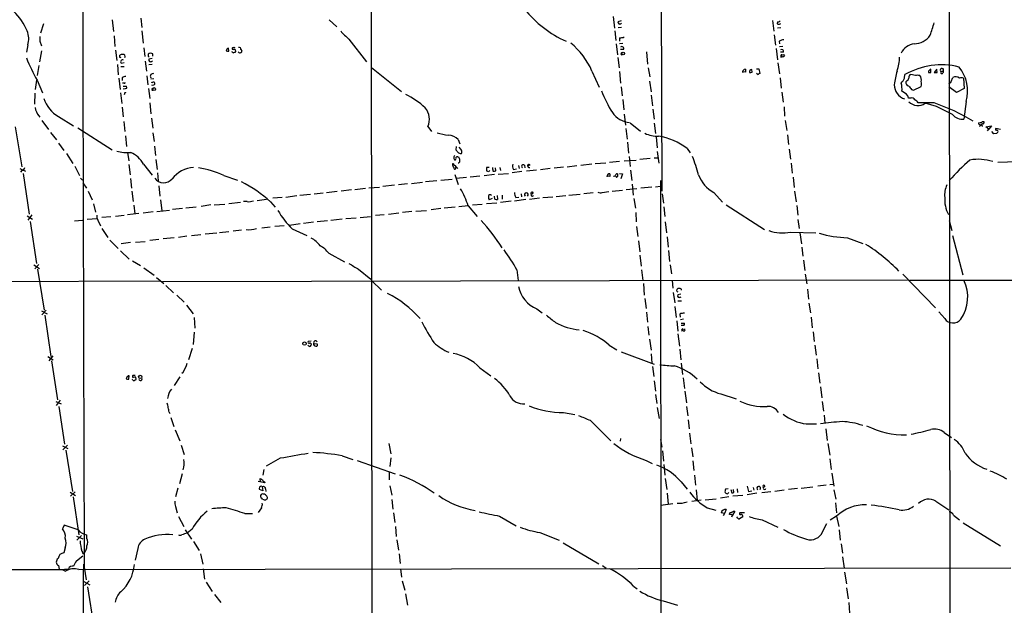
# Model space of a CAD drawing. Extents: x 10 to 1024, y 6 to 815.
# Drawn here: x 174 to 448, y 162 to 325 of the extents above; entities that cross this region are included whole.
import ezdxf

# ---------------------------------------------------------------- set-up
doc = ezdxf.new("R2010")
doc.units = 0
doc.header["$MEASUREMENT"] = 0
doc.layers.add('MAIN', color=5, linetype='CONTINUOUS')

msp = doc.modelspace()

# ---------------------------------------------------------------- linework, layer by layer
at = {"layer": 'MAIN'}
for p, q in [((351.79, 569.2986), (352.6367, 277.368)), ((271.6107, 400.6426), (271.9493, 11.0913)), ((432.6467, 367.9613), (432.9853, 11.2606)), ((180.34, 323.9346), (179.4933, 321.3946)), ((199.4747, 325.0353), (199.8133, 321.818)), ((207.4333, 325.5433), (207.6873, 322.9186)), ((259.9267, 325.12), (262.0433, 323.088)), ((339.09, 326.0513), (339.4287, 322.7493)), ((341.2913, 324.7813), (340.36, 324.5273)), ((383.4553, 324.866), (383.8787, 321.9026)), ((384.81, 324.5273), (384.7253, 324.1886)), ((207.772, 321.9873), (208.1107, 318.6006)), ((339.5133, 321.9873), (339.852, 319.278)), ((340.4447, 322.9186), (341.376, 323.0033)), ((384.81, 322.834), (385.7413, 322.9186)), ((179.324, 319.1086), (179.7473, 317.8386)), ((199.9827, 320.6326), (200.2367, 317.6693)), ((265.43, 319.7013), (270.3407, 313.3513)), ((339.9367, 318.3466), (340.2753, 315.2986)), ((340.868, 320.04), (340.868, 319.1086)), ((341.7993, 318.516), (340.868, 318.4313)), ((383.9633, 320.8866), (384.302, 318.008)), ((385.318, 319.1086), (385.4027, 318.3466)), ((175.9373, 318.0926), (175.5987, 316.0606)), ((179.7473, 316.484), (179.2393, 313.3513)), ((200.406, 316.6533), (200.7447, 313.7746)), ((208.28, 317.246), (208.534, 314.8753)), ((210.82, 314.96), (210.82, 315.6373)), ((231.9867, 316.3146), (231.902, 317.1613)), ((233.0027, 316.0606), (232.8333, 316.1453)), ((235.2887, 316.8226), (235.6273, 316.484)), ((341.9687, 316.8226), (341.122, 316.8226)), ((348.3187, 316.1453), (348.6573, 312.7586)), ((384.4713, 317.0766), (384.8947, 313.944)), ((385.4027, 317.6693), (386.334, 317.754)), ((386.5033, 316.0606), (385.6567, 316.0606)), ((201.5913, 314.6213), (201.5913, 315.214)), ((201.93, 313.0126), (202.7767, 313.182)), ((208.7033, 313.5206), (209.042, 310.8113)), ((209.4653, 314.96), (209.804, 314.7906)), ((210.566, 314.2826), (209.7193, 314.1133)), ((340.36, 314.5366), (340.6987, 311.658)), ((341.2913, 315.468), (341.376, 315.214)), ((384.9793, 313.0973), (385.4027, 310.0493)), ((385.826, 314.8753), (385.9107, 314.5366)), ((178.9853, 312.3353), (178.562, 309.5413)), ((200.914, 312.674), (201.168, 309.7106)), ((201.8453, 312.0813), (202.7767, 312.0813)), ((209.7193, 312.674), (210.6507, 312.7586)), ((271.6953, 311.8273), (280.0773, 305.1386)), ((333.1633, 310.8113), (335.1953, 306.324)), ((340.7833, 310.642), (341.122, 307.4246)), ((348.8267, 311.658), (349.25, 309.2026)), ((375.92, 310.4726), (375.158, 310.5573)), ((377.7827, 310.4726), (377.698, 311.2346)), ((378.968, 311.404), (379.6453, 311.404)), ((379.6453, 311.404), (379.8993, 310.134)), ((426.974, 310.8113), (426.8893, 310.388)), ((427.5667, 310.388), (427.5667, 311.15)), ((429.26, 311.3193), (428.498, 310.388)), ((429.3447, 310.388), (429.26, 311.15)), ((430.6147, 310.0493), (430.276, 310.3033)), ((430.784, 311.404), (430.6993, 311.4886)), ((430.784, 310.7266), (431.1227, 310.7266)), ((178.054, 305.6466), (178.4773, 308.2713)), ((178.562, 308.2713), (180.086, 304.7153)), ((201.3373, 308.7793), (201.676, 305.6466)), ((202.2687, 308.9486), (202.2687, 308.1866)), ((202.7767, 307.4246), (202.3533, 307.4246)), ((209.1267, 309.4566), (209.3807, 306.9166)), ((211.074, 308.61), (210.2273, 308.5253)), ((349.1653, 308.0173), (349.6733, 305.054)), ((385.572, 308.9486), (385.9107, 306.07)), ((420.2853, 308.864), (420.37, 309.7953)), ((420.7933, 308.0173), (420.624, 307.7633)), ((423.3333, 309.5413), (421.9787, 309.88)), ((433.2393, 307.848), (433.7473, 309.0333)), ((436.7107, 308.7793), (436.88, 305.9006)), ((177.8847, 304.6306), (177.8, 301.5826)), ((201.7607, 304.7153), (202.184, 301.752)), ((202.5227, 306.578), (203.454, 306.578)), ((202.7767, 305.7313), (202.6073, 305.816)), ((203.0307, 304.8), (202.7767, 304.2073)), ((209.55, 305.9006), (209.9733, 303.1066)), ((210.566, 305.562), (210.6507, 305.308)), ((341.2913, 306.4086), (341.5453, 303.8686)), ((386.08, 304.8846), (386.4187, 302.0906)), ((420.7933, 304.3766), (419.5233, 305.2233)), ((422.2327, 305.6466), (422.7407, 305.4773)), ((422.7407, 305.4773), (424.8573, 306.4933)), ((434.7633, 304.8), (432.562, 306.4086)), ((436.88, 305.9006), (434.7633, 304.8)), ((209.9733, 301.9213), (210.2273, 298.8733)), ((341.7147, 302.8526), (342.0533, 299.974)), ((349.6733, 304.1226), (350.012, 301.0746)), ((421.9787, 303.276), (421.386, 303.276)), ((428.498, 301.9213), (424.0107, 301.9213)), ((429.1753, 300.9053), (426.0427, 301.8366)), ((437.388, 302.3446), (436.7953, 297.434)), ((202.2687, 300.736), (202.5227, 298.0266)), ((350.0967, 300.1433), (350.52, 297.3493)), ((386.6727, 300.8206), (386.842, 298.196)), ((178.9853, 298.2806), (179.324, 297.942)), ((179.832, 297.0106), (181.6947, 294.4706)), ((184.4887, 298.1113), (188.722, 295.5713)), ((202.692, 296.7566), (203.0307, 293.9626)), ((210.3967, 297.688), (210.82, 294.894)), ((342.138, 298.7886), (342.4767, 295.7406)), ((343.8313, 296.3333), (346.71, 294.0473)), ((387.0113, 297.0106), (387.4347, 294.2166)), ((172.466, 295.2326), (174.3287, 284.1413)), ((182.2873, 293.7086), (183.9807, 291.592)), ((189.9073, 294.9786), (199.4747, 288.8826)), ((210.82, 293.624), (211.1587, 291.1686)), ((287.4433, 295.3173), (288.4593, 293.9626)), ((342.5613, 294.8093), (342.9847, 291.846)), ((350.52, 296.2486), (350.8587, 293.37)), ((441.1133, 295.3173), (441.706, 295.91)), ((442.8913, 295.2326), (444.5, 295.5713)), ((443.738, 294.64), (442.8913, 295.2326)), ((443.3993, 294.132), (443.738, 294.64)), ((444.5, 295.5713), (443.738, 294.64)), ((445.0927, 293.2853), (444.5847, 293.9626)), ((446.9553, 294.5553), (445.6853, 294.8093)), ((203.2, 292.7773), (203.454, 289.814)), ((295.91, 291.7613), (296.3333, 290.4913)), ((343.0693, 290.9993), (343.3233, 287.9513)), ((351.028, 292.4386), (351.3667, 289.3906)), ((387.604, 293.0313), (387.9427, 290.322)), ((445.8547, 293.37), (445.0927, 293.2853)), ((184.4887, 290.7453), (186.0127, 288.6286)), ((203.708, 288.1206), (204.1313, 285.75)), ((211.2433, 289.8986), (211.4973, 287.274)), ((295.3173, 289.7293), (295.2327, 288.8826)), ((296.5873, 289.052), (296.164, 289.56)), ((351.3667, 288.3746), (351.79, 285.1573)), ((359.664, 289.2213), (360.5107, 288.036)), ((388.112, 289.052), (388.4507, 286.258)), ((186.7747, 287.8666), (188.468, 285.0726)), ((211.6667, 286.1733), (212.0053, 283.3793)), ((294.64, 286.4273), (294.894, 286.0886)), ((295.8253, 286.8506), (296.0793, 286.766)), ((340.7833, 285.5806), (338.074, 285.3266)), ((342.138, 285.75), (345.44, 286.004)), ((343.4927, 287.02), (343.8313, 284.226)), ((349.3347, 286.4273), (346.5407, 286.1733)), ((350.52, 286.5966), (351.536, 286.5966)), ((451.612, 285.496), (446.278, 285.3266)), ((173.736, 283.6333), (175.3447, 282.8713)), ((174.3287, 283.1253), (173.9053, 282.6173)), ((189.0607, 284.3106), (190.3307, 281.686)), ((204.1313, 284.734), (204.47, 281.8553)), ((208.1953, 284.8186), (210.566, 281.7706)), ((295.2327, 283.8026), (295.3173, 284.1413)), ((295.3173, 284.1413), (295.8253, 283.6333)), ((303.8687, 283.972), (304.546, 284.0566)), ((304.3767, 282.702), (303.8687, 282.8713)), ((306.324, 282.956), (306.2393, 283.8026)), ((307.5093, 283.8873), (307.6787, 283.0406)), ((313.6053, 282.7866), (310.896, 282.448)), ((311.3193, 283.3793), (312.166, 283.5486)), ((312.674, 284.48), (312.8433, 283.6333)), ((314.3673, 284.5646), (314.452, 283.8026)), ((317.6693, 283.21), (314.96, 282.8713)), ((315.2987, 284.3106), (315.214, 284.3106)), ((321.4793, 283.6333), (318.77, 283.2946)), ((325.2047, 283.972), (322.58, 283.718)), ((328.93, 284.3953), (326.2207, 284.0566)), ((333.0787, 284.8186), (330.0307, 284.48)), ((337.058, 285.1573), (334.0947, 284.9033)), ((343.916, 283.21), (344.2547, 280.3313)), ((388.62, 285.1573), (388.9587, 282.3633)), ((174.6673, 282.2786), (176.3607, 270.9333)), ((190.6693, 280.924), (191.1773, 280.416)), ((204.5547, 280.8393), (204.8933, 278.13)), ((212.09, 282.448), (212.2593, 280.2466)), ((230.5473, 281.686), (234.3573, 280.416)), ((289.8987, 280.2466), (286.766, 279.908)), ((290.9993, 280.416), (294.2167, 280.67)), ((294.9787, 281.94), (295.91, 279.146)), ((298.196, 281.0933), (295.3173, 280.8393)), ((301.9213, 281.5166), (299.212, 281.178)), ((305.9853, 281.94), (303.1067, 281.6013)), ((307.0013, 282.0246), (309.88, 282.2786)), ((338.1587, 281.432), (337.4813, 281.5166)), ((340.7833, 282.2786), (341.63, 282.194)), ((341.63, 282.194), (341.2067, 280.7546)), ((352.2133, 280.3313), (352.4673, 11.2606)), ((389.2127, 281.2626), (389.4667, 278.2993)), ((191.262, 279.654), (192.278, 278.13)), ((192.786, 277.368), (193.8867, 274.9126)), ((204.978, 277.2833), (205.3167, 274.4046)), ((212.4287, 278.8073), (212.7673, 275.9286)), ((262.128, 277.1986), (259.1647, 276.86)), ((266.192, 277.7066), (263.2287, 277.368)), ((270.0867, 278.0453), (267.0387, 277.7066)), ((271.018, 278.2146), (273.9813, 278.4686)), ((278.13, 278.9766), (274.9127, 278.638)), ((281.7707, 279.4), (279.2307, 279.0613)), ((282.8713, 279.4846), (285.9193, 279.8233)), ((336.042, 276.9446), (337.82, 277.1986)), ((338.7513, 277.368), (341.63, 277.622)), ((342.7307, 277.7913), (345.694, 278.0453)), ((344.3393, 279.3153), (344.678, 276.1826)), ((349.8427, 278.4686), (346.7947, 278.13)), ((350.8587, 278.5533), (352.2133, 278.7226)), ((389.636, 277.2833), (390.0593, 274.32)), ((212.9367, 274.9126), (213.2753, 271.8646)), ((237.0667, 274.4046), (236.0507, 274.4046)), ((239.8607, 274.7433), (242.4853, 275.082)), ((246.8033, 275.59), (244.2633, 275.336)), ((250.952, 276.0133), (247.8193, 275.59)), ((254.762, 276.4366), (251.714, 276.098)), ((258.2333, 276.7753), (255.778, 276.5213)), ((305.308, 275.2513), (304.546, 274.9126)), ((306.07, 275.082), (305.9853, 275.9286)), ((306.7473, 276.098), (306.832, 274.9973)), ((310.642, 274.4893), (307.6787, 274.1506)), ((308.102, 276.1826), (308.102, 275.082)), ((314.706, 274.9973), (311.5733, 274.574)), ((311.912, 275.59), (312.7587, 275.6746)), ((313.436, 276.606), (313.5207, 275.7593)), ((318.516, 275.336), (315.722, 274.9973)), ((316.738, 276.9446), (316.3993, 276.5213)), ((322.2413, 275.6746), (319.4473, 275.4206)), ((325.882, 276.0133), (323.1727, 275.7593)), ((329.8613, 276.4366), (326.7287, 276.098)), ((333.502, 276.86), (330.8773, 276.606)), ((344.8473, 275.2513), (345.2707, 272.542)), ((352.7213, 276.606), (353.06, 273.9813)), ((367.1147, 276.9446), (369.57, 274.2353)), ((194.2253, 273.812), (194.818, 271.4413)), ((205.486, 273.3886), (205.74, 271.018)), ((211.9207, 271.6953), (215.392, 272.034)), ((219.0327, 272.4573), (216.2387, 272.2033)), ((222.8427, 272.8806), (219.964, 272.542)), ((226.9913, 273.4733), (224.282, 273.05)), ((227.9227, 273.4733), (230.886, 273.7273)), ((231.9867, 273.8966), (235.204, 274.2353)), ((243.586, 274.32), (244.856, 272.8806)), ((282.956, 271.6953), (280.3313, 271.3566)), ((284.0567, 271.78), (287.02, 271.9493)), ((290.9993, 272.4573), (288.3747, 272.1186)), ((295.0633, 272.8806), (291.9307, 272.542)), ((298.6193, 273.2193), (296.0793, 272.9653)), ((298.6193, 273.2193), (301.1593, 270.256)), ((302.5987, 273.6426), (299.8893, 273.3886)), ((306.6627, 273.9813), (303.784, 273.812)), ((353.1447, 272.9653), (353.4833, 270.256)), ((370.586, 273.558), (381.254, 266.6153)), ((390.2287, 273.304), (390.5673, 270.5946)), ((175.768, 270.4253), (177.292, 269.494)), ((177.038, 270.6793), (175.9373, 269.24)), ((176.6147, 268.9013), (178.3927, 257.1326)), ((188.976, 269.0706), (191.1773, 269.24)), ((192.532, 269.494), (195.326, 269.748)), ((195.4953, 269.24), (196.1727, 267.6313)), ((199.0513, 270.1713), (196.596, 270.002)), ((200.406, 270.3406), (202.7767, 270.5946)), ((206.9253, 271.1026), (203.708, 270.764)), ((210.9047, 271.526), (208.1107, 271.1873)), ((259.5033, 269.0706), (256.6247, 268.732)), ((263.5673, 269.494), (260.4347, 269.1553)), ((267.462, 269.8326), (264.5833, 269.5786)), ((268.5627, 270.002), (271.4413, 270.256)), ((275.2513, 270.764), (272.796, 270.51)), ((279.3153, 271.1873), (276.4367, 270.8486)), ((345.3553, 271.3566), (345.44, 268.8166)), ((390.5673, 269.4093), (390.906, 266.8693)), ((432.6467, 269.1553), (433.4087, 266.3613)), ((196.596, 266.954), (198.2893, 264.414)), ((235.5427, 266.446), (233.172, 266.192)), ((243.5013, 267.2926), (241.1307, 267.0386)), ((247.396, 267.6313), (244.7713, 267.462)), ((251.8833, 268.224), (248.8353, 267.716)), ((249.5973, 266.7846), (253.6613, 264.922)), ((255.524, 268.6473), (252.8147, 268.3086)), ((345.6093, 267.462), (345.948, 264.668)), ((353.568, 268.8166), (353.9067, 265.684)), ((198.7973, 263.652), (201.168, 261.366)), ((212.4287, 263.8213), (209.9733, 263.5673)), ((216.7467, 264.3293), (213.6987, 263.9906)), ((220.3027, 264.7526), (217.932, 264.414)), ((224.1973, 265.176), (221.5727, 264.8373)), ((228.6, 265.5993), (225.3827, 265.3453)), ((231.9867, 266.0226), (229.362, 265.684)), ((346.1173, 263.4826), (346.456, 260.4346)), ((354.076, 264.5833), (354.4147, 261.7046)), ((388.5353, 265.938), (395.5627, 265.684)), ((391.0753, 265.684), (391.4987, 262.636)), ((404.368, 264.3293), (408.6013, 262.7206)), ((433.6627, 265.0066), (436.4567, 254)), ((201.7607, 260.6886), (204.216, 258.4026)), ((204.5547, 262.9746), (202.0147, 262.636)), ((205.994, 263.144), (208.7033, 263.3133)), ((354.4993, 260.7733), (354.7533, 257.7253)), ((391.668, 261.7046), (391.922, 259.2493)), ((259.842, 260.0113), (264.16, 257.6406)), ((346.456, 259.5033), (346.8793, 256.3706)), ((392.0913, 258.064), (392.5147, 255.1853)), ((177.6307, 256.794), (179.2393, 255.778)), ((179.07, 256.8786), (177.8847, 255.6933)), ((178.6467, 255.6086), (180.5093, 244.1786)), ((205.1473, 257.8946), (207.3487, 256.6246)), ((208.28, 255.9473), (211.1587, 253.9153)), ((268.1393, 255.6086), (271.526, 252.8146)), ((312.2507, 255.3546), (312.5893, 252.3913)), ((346.964, 255.4393), (347.3027, 252.3913)), ((354.9227, 256.794), (355.346, 254.254)), ((211.836, 253.238), (213.868, 251.6293)), ((213.4447, 252.1373), (421.0473, 252.5606)), ((392.5993, 254.1693), (393.0227, 251.46)), ((419.7773, 254.1693), (428.8367, 244.7713)), ((558.038, 252.6453), (421.64, 252.3913)), ((92.0327, 251.968), (212.7673, 252.3066)), ((214.4607, 251.0366), (216.5773, 249.0046)), ((271.78, 252.3066), (274.4893, 249.7666)), ((347.472, 251.5446), (347.726, 248.3273)), ((355.5153, 252.3913), (355.6847, 250.2746)), ((356.7853, 249.7666), (356.87, 250.0206)), ((393.192, 250.0206), (393.5307, 247.2266)), ((217.5087, 248.3273), (219.5407, 246.38)), ((347.8953, 247.396), (348.234, 244.602)), ((355.7693, 249.0893), (356.2773, 246.2106)), ((357.886, 248.5813), (357.0393, 248.412)), ((220.218, 245.5333), (221.996, 243.1626)), ((317.8387, 244.5173), (319.278, 243.4166)), ((356.2773, 245.1946), (356.616, 242.062)), ((357.124, 246.7186), (358.14, 246.7186)), ((393.6153, 246.126), (394.0387, 243.4166)), ((179.7473, 244.0093), (181.356, 243.1626)), ((181.102, 244.1786), (179.832, 242.824)), ((180.6787, 242.7393), (182.372, 231.2246)), ((222.3347, 242.062), (222.504, 239.0986)), ((348.3187, 243.586), (348.6573, 240.792)), ((357.632, 243.078), (357.7167, 242.2313)), ((358.648, 241.6386), (357.8013, 241.4693)), ((394.208, 242.2313), (394.5467, 239.268)), ((431.4613, 241.808), (429.8527, 243.6706)), ((348.742, 239.6066), (348.996, 237.1513)), ((356.7853, 241.2153), (357.0393, 238.252)), ((357.9707, 240.538), (358.902, 240.538)), ((358.7327, 239.8606), (357.9707, 239.8606)), ((222.3347, 237.998), (221.996, 234.6113)), ((349.1653, 236.0506), (349.6733, 233.0026)), ((357.124, 237.5746), (357.5473, 234.1033)), ((358.14, 238.5906), (358.3093, 238.252)), ((394.8007, 238.0826), (395.0547, 235.458)), ((221.742, 233.426), (220.726, 230.2933)), ((254.9313, 235.5426), (254.0847, 235.458)), ((255.6087, 234.8653), (256.54, 234.7806)), ((337.9893, 234.3573), (340.106, 233.0873)), ((357.632, 233.2566), (357.886, 230.2933)), ((395.224, 234.442), (395.6473, 231.5633)), ((181.5253, 231.2246), (183.0493, 230.2933)), ((182.9647, 231.394), (181.7793, 230.0393)), ((341.2913, 232.5793), (350.52, 229.108)), ((349.6733, 231.9866), (349.8427, 229.362)), ((395.8167, 230.5473), (396.0707, 227.7533)), ((182.5413, 230.0393), (184.2347, 219.1173)), ((301.9213, 228.092), (304.9693, 225.806)), ((350.012, 228.4306), (350.3507, 225.6366)), ((358.0553, 229.362), (358.394, 226.2293)), ((204.1313, 224.9593), (204.216, 225.8906)), ((205.1473, 225.6366), (205.1473, 225.4673)), ((218.2707, 225.552), (216.7467, 223.1813)), ((219.202, 226.822), (218.8633, 226.4833)), ((358.5633, 225.298), (358.902, 222.3346)), ((396.24, 226.6526), (396.6633, 223.774)), ((205.232, 224.7053), (205.0627, 224.79)), ((350.52, 224.4513), (350.8587, 221.5726)), ((396.8327, 222.758), (397.1713, 219.71)), ((350.8587, 220.6413), (351.1973, 218.1013)), ((359.0713, 221.5726), (359.4947, 218.3553)), ((369.062, 220.8106), (373.2953, 219.456)), ((183.7267, 218.694), (185.2507, 218.0166)), ((184.9967, 219.0326), (183.8113, 217.5933)), ((184.5733, 217.3393), (186.182, 206.756)), ((351.3667, 217.0006), (351.8747, 213.9526)), ((359.4947, 217.2546), (359.8333, 214.7146)), ((397.3407, 218.694), (397.6793, 215.9846)), ((215.3073, 215.7306), (215.5613, 215.392)), ((215.8153, 214.2066), (216.662, 211.7513)), ((325.2047, 215.646), (328.422, 215.0533)), ((397.8487, 214.884), (398.018, 212.6826)), ((332.6553, 213.4446), (338.4127, 207.6873)), ((359.918, 213.614), (360.2567, 211.074)), ((392.8533, 212.4286), (395.732, 212.5133)), ((217.0007, 210.82), (218.2707, 207.772)), ((360.3413, 209.8886), (360.68, 206.9253)), ((398.3567, 211.074), (398.6953, 207.8566)), ((431.292, 210.058), (433.324, 208.6186)), ((185.5893, 206.3326), (187.1133, 205.5706)), ((187.0287, 206.502), (185.674, 205.232)), ((218.694, 206.502), (219.5407, 203.8773)), ((276.5213, 207.01), (277.114, 204.1313)), ((341.122, 208.3646), (341.0373, 207.6026)), ((352.2133, 208.1106), (352.6367, 205.994)), ((360.8493, 205.8246), (361.2727, 203.2846)), ((398.8647, 207.01), (399.4573, 203.708)), ((186.5207, 205.1473), (188.3833, 193.6326)), ((263.5673, 203.5386), (266.5307, 202.5226)), ((352.806, 204.978), (353.06, 202.0993)), ((246.2953, 202.8613), (242.4007, 200.66)), ((267.716, 202.2686), (278.2993, 198.5433)), ((277.114, 202.946), (276.86, 200.5753)), ((348.234, 202.2686), (349.9273, 201.422)), ((353.1447, 201.168), (353.4833, 198.12)), ((361.2727, 202.184), (361.5267, 199.4746)), ((399.4573, 202.692), (399.796, 199.7286)), ((218.948, 198.5433), (218.186, 195.7493)), ((241.7233, 199.7286), (241.4693, 198.2046)), ((276.6907, 199.0513), (276.6907, 196.85)), ((361.696, 198.2046), (362.0347, 195.326)), ((399.9653, 198.7126), (400.558, 195.072)), ((241.9773, 196.0033), (240.1147, 196.4266)), ((240.792, 196.1726), (240.7073, 197.1886)), ((241.1307, 195.072), (241.3, 194.9026)), ((241.3, 194.9026), (241.4693, 193.802)), ((241.8927, 196.342), (241.9773, 196.0033)), ((276.86, 195.1566), (277.368, 192.6166)), ((353.568, 197.1886), (353.9913, 194.1406)), ((357.9707, 196.2573), (359.664, 194.2253)), ((376.428, 195.072), (376.7667, 193.6326)), ((380.8307, 194.818), (380.8307, 194.9026)), ((391.414, 194.564), (394.716, 194.9026)), ((398.4413, 195.4106), (396.0707, 195.072)), ((399.4573, 195.58), (400.304, 195.6646)), ((187.7907, 193.4633), (189.23, 192.4473)), ((189.1453, 193.548), (187.8753, 192.278)), ((188.5527, 192.1086), (190.1613, 181.5253)), ((217.7627, 194.564), (217.0853, 192.1086)), ((241.4693, 193.802), (240.538, 194.1406)), ((240.792, 192.1933), (240.8767, 191.8546)), ((242.2313, 194.31), (242.316, 193.6326)), ((354.076, 193.1246), (354.4147, 190.0766)), ((362.204, 194.056), (362.458, 191.0926)), ((371.2633, 192.1086), (368.9773, 191.77)), ((370.2473, 193.294), (370.4167, 193.1246)), ((371.094, 194.31), (370.332, 194.2253)), ((370.9247, 192.9553), (371.2633, 193.294)), ((371.856, 194.1406), (372.11, 193.2093)), ((375.2427, 192.532), (372.4487, 192.278)), ((372.7027, 193.294), (372.618, 194.1406)), ((373.634, 194.31), (373.7187, 193.294)), ((379.1373, 193.1246), (376.428, 192.7013)), ((376.7667, 193.6326), (377.698, 193.802)), ((378.1213, 194.7333), (378.2907, 193.9713)), ((383.032, 193.548), (380.492, 193.2093)), ((386.6727, 193.9713), (384.1327, 193.6326)), ((390.398, 194.4793), (387.9427, 194.1406)), ((400.558, 194.056), (401.066, 191.4313)), ((217.0853, 189.3993), (217.5933, 187.6213)), ((277.368, 191.3466), (277.7067, 188.722)), ((352.3827, 189.8226), (355.6847, 190.246)), ((363.5587, 191.1773), (361.0187, 190.8386)), ((364.744, 191.262), (367.792, 191.6006)), ((400.9813, 190.4153), (401.32, 187.706)), ((429.006, 190.9233), (432.562, 188.468)), ((217.932, 186.6053), (219.456, 183.8113)), ((236.474, 187.452), (238.5907, 187.452)), ((241.046, 189.0606), (240.1147, 187.7906)), ((277.876, 187.706), (278.2147, 184.9966)), ((307.4247, 186.7746), (312.0813, 184.0653)), ((365.252, 189.0606), (367.7073, 188.3833)), ((370.078, 187.452), (369.1467, 187.706)), ((370.078, 187.452), (369.7393, 186.8593)), ((370.586, 188.5526), (370.078, 187.452)), ((371.602, 187.198), (371.4327, 187.2826)), ((372.9567, 188.1293), (372.2793, 187.0286)), ((372.618, 188.1293), (372.9567, 188.1293)), ((375.666, 187.6213), (374.396, 187.6213)), ((401.32, 186.7746), (399.542, 185.5893)), ((401.32, 186.7746), (401.9127, 183.896)), ((433.9167, 187.0286), (435.61, 185.674)), ((186.0973, 184.2346), (185.5893, 183.2186)), ((189.992, 182.88), (186.0973, 184.2346)), ((373.8033, 186.182), (373.5493, 186.5206)), ((375.158, 186.5206), (374.3113, 186.0126)), ((380.5767, 185.674), (384.9793, 183.642)), ((397.4253, 182.372), (398.6107, 184.658)), ((436.626, 184.912), (447.04, 178.4773)), ((189.484, 181.1866), (191.262, 180.4246)), ((190.9233, 181.356), (189.6533, 180.086)), ((192.3627, 180.5093), (192.3627, 181.5253)), ((219.7947, 182.9646), (221.5727, 180.34)), ((221.742, 183.134), (220.3873, 182.0333)), ((278.384, 183.8113), (278.638, 181.102)), ((318.6007, 182.2026), (324.0193, 180.0013)), ((402.082, 182.88), (402.336, 180.0013)), ((222.1653, 179.6626), (223.6893, 177.2073)), ((278.8073, 180.1706), (279.2307, 177.292)), ((325.12, 179.324), (335.026, 173.482)), ((402.59, 178.9853), (403.0133, 176.4453)), ((186.3513, 177.8846), (186.0127, 176.53)), ((189.484, 174.244), (191.262, 175.6833)), ((191.008, 176.9533), (191.262, 176.53)), ((191.4313, 176.3606), (191.6007, 176.3606)), ((206.5867, 177.7153), (205.9093, 174.498)), ((224.1127, 176.1913), (224.7053, 173.3126)), ((279.4, 176.1913), (279.7387, 173.5666)), ((184.4887, 172.974), (184.658, 171.958)), ((336.1267, 172.974), (337.1427, 172.212)), ((403.0133, 175.4293), (403.4367, 172.212)), ((185.5047, 171.8733), (186.436, 171.3653)), ((190.1613, 171.8733), (449.9187, 172.2966)), ((191.6853, 172.5506), (192.1933, 168.9946)), ((224.79, 172.0426), (225.2133, 169.164)), ((279.8233, 172.0426), (280.0773, 169.7566)), ((403.5213, 171.1113), (404.114, 167.894)), ((191.6007, 168.4866), (193.2093, 167.5553)), ((193.04, 168.7406), (191.77, 167.386)), ((225.6367, 168.3173), (227.33, 165.6926)), ((280.2467, 168.7406), (281.0087, 166.116)), ((192.6167, 167.0473), (194.31, 155.8713)), ((228.0073, 164.9306), (229.7007, 162.6446)), ((281.178, 165.1), (281.7707, 161.9673)), ((344.7627, 167.2166), (345.7787, 166.4546)), ((404.114, 166.7933), (404.5373, 163.6606)), ((352.9753, 163.1526), (356.9547, 161.9673)), ((404.7067, 162.6446), (404.9607, 159.6813))]:
    msp.add_line(p, q, dxfattribs=at)
for centre, radius in [((341.8501, 315.6712), 0.3759), ((386.3848, 315.0786), 0.3759), ((211.1586, 305.7797), 0.3961), ((253.061, 234.8512), 0.4718), ((207.2945, 225.5537), 0.4617)]:
    msp.add_circle(centre, radius, dxfattribs=at)
for centre, radius, start, end in [((68245.3266, 429.4073), 68054.126, 179.825553878, 180.216252031), ((160.3213, 315.3577), 16.8093, 23.228622, 45.787928), ((338.7017, 347.5512), 31.1635, 218.660354, 245.879843), ((341.3175, 324.5869), 0.9594, 183.561805, 222.837328), ((340.8255, 324.7817), 0.8731, 255.981264, 309.087174), ((385.0216, 324.1463), 0.2993, 171.875312, 278.143638), ((385.0216, 325.1624), 0.6695, 251.573171, 325.301058), ((385.2334, 324.6118), 0.7804, 257.463229, 310.603684), ((398.233, 331.9597), 31.2258, 339.064111, 345.749877), ((170.482, 319.8065), 5.7182, 342.558765, 22.419158), ((279.7085, 336.2658), 21.8691, 220.761142, 229.238858), ((518.0237, 319.7859), 338.7004, 179.885408, 180.114575), ((314.376, 302.666), 20.477, 23.439313, 51.093252), ((340.685, 324.257), 4.221, 272.484836, 290.135029), ((387.2648, 315.3855), 4.2014, 99.270185, 117.604959), ((423.5794, 313.8031), 4.6764, 98.229907, 154.631737), ((422.9085, 323.8663), 5.435, 270.015813, 325.680421), ((210.206, 314.833), 0.9757, 93.719932, 139.39361), ((168.1608, 146.4146), 174.5168, 75.851156, 76.080363), ((232.0058, 316.387), 0.7812, 97.635354, 179.097837), ((231.7753, 317.8828), 1.5824, 249.637627, 277.677432), ((233.1155, 317.0767), 0.2601, 77.454468, 220.620402), ((233.172, 317.2458), 0.4232, 233.116564, 306.883436), ((233.2567, 316.1665), 0.2752, 202.632677, 337.367323), ((233.3412, 318.2628), 0.9474, 259.712463, 296.551529), ((233.4201, 316.466), 0.4413, 13.444223, 89.234025), ((233.6165, 316.3569), 0.3147, 250.349851, 42.282263), ((235.0188, 316.3357), 0.4497, 205.043828, 306.882639), ((234.9077, 316.9778), 0.4114, 337.83652, 120.966145), ((235.1787, 316.4162), 0.4537, 284.030118, 8.594459), ((341.4579, 317.052), 0.5599, 335.815178, 126.861712), ((341.4889, 315.6373), 0.2602, 77.480746, 220.589353), ((385.9926, 316.2901), 0.5599, 335.80165, 126.867851), ((212.6374, 328.4093), 39.5812, 200.647923, 210.582388), ((202.1839, 314.452), 0.9653, 74.738635, 127.87186), ((159.4207, 229.8317), 94.6976, 63.327176, 63.556278), ((202.3745, 313.3513), 0.5588, 65.379542, 217.306667), ((202.565, 314.9176), 0.4827, 322.12814, 105.254078), ((336.4652, 315.214), 127.0002, 179.885409, 180.114592), ((210.3122, 313.9017), 0.6295, 160.359033, 227.717127), ((210.1005, 314.5785), 1.162, 259.497569, 303.115652), ((386.0235, 315.0447), 0.2601, 77.454468, 220.620402), ((408.8234, 314.4427), 10.0261, 338.764852, 1.50485), ((210.8146, 309.3728), 0.7245, 69.020969, 215.840146), ((375.5389, 310.5997), 0.4358, 119.053327, 209.06482), ((376.244, 310.0643), 1.2961, 104.475817, 135.012503), ((587.6198, 310.8959), 211.7002, 179.885408, 180.114564), ((377.7995, 310.4592), 0.782, 97.457626, 185.223614), ((377.2325, 311.9544), 1.5807, 262.299482, 290.370222), ((379.8427, 310.9806), 1.1601, 221.060941, 251.57286), ((379.942, 309.5831), 0.5526, 94.432107, 147.497791), ((454.8669, 301.4905), 37.8634, 165.749055, 171.631199), ((430.4867, 292.4745), 20.0589, 75.701541, 120.288265), ((427.228, 479.7379), 169.3502, 269.885409, 270.114592), ((428.5415, 309.5822), 1.9919, 119.299622, 141.899479), ((428.9214, 522.0878), 211.7002, 269.885409, 270.114564), ((430.5893, 311.0907), 0.4128, 74.546467, 298.135341), ((430.3122, 310.8054), 0.8143, 291.805329, 354.446932), ((430.911, 311.2347), 0.2117, 359.972935, 126.875312), ((304.1227, 310.9806), 127.0003, 359.885409, 0.114591), ((427.5603, 305.3262), 10.27, 343.122866, 39.886145), ((203.1787, 307.9122), 1.3792, 85.592055, 131.284406), ((202.9037, 307.5939), 0.2116, 233.124688, 0.027077), ((210.566, 308.0176), 0.4236, 233.157154, 306.842846), ((210.9894, 307.3824), 0.3412, 7.104189, 119.765709), ((211.1305, 307.2552), 0.2602, 257.454468, 40.620402), ((414.575, 311.5377), 6.3053, 319.282698, 334.909875), ((412.8392, 305.8164), 6.7104, 354.929256, 13.866432), ((421.5052, 307.5592), 0.9045, 166.95933, 262.427124), ((420.2152, 309.1742), 1.2933, 296.551182, 346.121711), ((422.2468, 309.111), 0.8144, 109.220322, 197.654086), ((423.926, 307.5099), 2.1161, 73.73438, 106.26562), ((423.2113, 308.3994), 1.7359, 341.479464, 41.134381), ((423.5878, 307.1707), 1.4389, 331.915802, 28.080685), ((432.4835, 308.1501), 0.8139, 275.534773, 338.212969), ((434.5077, 307.5982), 1.6241, 51.203556, 117.917262), ((436.0295, 307.5825), 1.3771, 60.352139, 111.476918), ((245.4359, 136.5087), 174.5167, 103.919645, 104.148852), ((203.5317, 304.6128), 0.4288, 140.66829, 166.171149), ((202.8191, 306.2393), 0.7196, 331.921424, 28.078576), ((210.7354, 307.5942), 0.6828, 240.262404, 299.730309), ((210.7635, 305.7314), 0.2601, 77.454468, 220.620402), ((372.5652, 319.8866), 39.5613, 201.623533, 211.506569), ((421.515, 306.9424), 4.1087, 179.178616, 252.585082), ((675.8263, 517.8438), 330.662, 219.692107, 219.921274), ((189.1631, 306.0164), 9.1837, 197.915873, 239.403561), ((271.0372, 283.6156), 23.0667, 47.296043, 63.685333), ((418.119, 302.2265), 3.4314, 17.809238, 38.798798), ((424.0069, 304.7503), 3.5544, 224.476812, 304.941971), ((422.2538, 302.2811), 1.0322, 28.143992, 105.456665), ((422.571, 301.3283), 1.557, 22.38634, 67.61366), ((409.7991, 247.4374), 57.6033, 59.05453, 71.057755), ((184.0768, 301.8657), 6.2271, 191.245873, 215.150692), ((282.8195, 297.3261), 5.0413, 336.517567, 40.000566), ((344.4212, 303.2942), 6.918, 216.162918, 263.699502), ((335.3209, 103.9066), 218.2135, 63.213464, 64.52587), ((436.29, 300.6861), 3.2911, 217.031804, 278.831799), ((441.1634, 296.2295), 0.3214, 161.153426, 276.180715), ((398.9634, 508.0641), 215.836, 281.192728, 281.421942), ((442.1876, 295.9627), 0.7235, 59.692258, 131.733505), ((441.452, 296.926), 1.1516, 306.024081, 342.896174), ((294.3531, 306.3994), 13.5021, 251.11685, 265.103855), ((441.452, 296.2485), 0.4232, 233.116564, 306.883436), ((441.9556, 295.7625), 0.2899, 53.189394, 287.897504), ((445.8607, 294.5855), 0.2843, 128.087058, 268.790557), ((445.946, 293.947), 0.3659, 335.158137, 104.45024), ((446.5741, 293.0739), 0.778, 112.371722, 157.628278), ((292.6423, 287.9813), 4.9966, 49.15754, 83.58345), ((351.2509, 300.3267), 7.6476, 243.974056, 273.406364), ((348.3, 274.0261), 18.9746, 53.208371, 79.661312), ((203.6659, 299.4883), 11.4093, 255.164982, 274.894218), ((201.5597, 281.2383), 7.5399, 28.349495, 65.893074), ((464.8276, 415.5558), 211.6803, 216.756654, 216.985815), ((296.751, 289.1992), 1.4172, 224.53117, 270.230443), ((296.044, 288.3332), 0.901, 322.281743, 52.916441), ((297.0543, 286.3848), 2.4147, 158.392463, 178.991501), ((294.9999, 286.3849), 0.3147, 250.332702, 42.282263), ((295.6136, 286.5261), 0.3874, 56.880041, 169.51391), ((295.9947, 285.5805), 0.349, 255.951809, 345.987648), ((294.5831, 285.8064), 1.7775, 349.943098, 32.674412), ((274.8897, 255.8663), 91.7494, 16.454913, 19.84959), ((481.4997, 236.5928), 65.5089, 131.038615, 138.112293), ((440.7939, 272.7466), 13.4563, 72.507085, 99.863983), ((174.2017, 284.0143), 0.898, 278.130102, 351.869898), ((222.6451, 275.6328), 8.2684, 93.326624, 141.724808), ((219.7198, 258.4618), 25.6242, 65.004301, 81.471269), ((295.6776, 284.7976), 1.3804, 175.608298, 221.260899), ((294.4551, 284.5714), 0.3658, 345.530684, 114.862657), ((294.9258, 283.7709), 0.3086, 157.840022, 5.897224), ((294.877, 284.0312), 0.4539, 14.039305, 98.578205), ((305.3505, 283.4216), 1.5807, 159.622982, 200.37362), ((389.1959, 198.2214), 119.7133, 134.885408, 135.114592), ((306.4095, 283.7181), 0.9474, 169.712462, 206.551529), ((305.7524, 283.1252), 0.2548, 138.340322, 265.249431), ((305.9008, 283.8016), 0.9456, 259.674018, 296.58673), ((312.8717, 284.3953), 1.8553, 166.811644, 213.203564), ((314.0286, 284.2166), 0.4857, 45.775911, 238.479834), ((315.5526, 284.3953), 0.349, 14.040224, 194.044206), ((315.6718, 284.2089), 0.3488, 51.004142, 292.756352), ((213.8069, 282.7178), 3.0599, 215.89053, 320.08966), ((221.5219, 250.932), 32.1531, 46.668403, 64.314623), ((337.8837, 281.4531), 0.5814, 123.124262, 190.484658), ((337.9476, 281.7263), 0.4374, 61.137548, 150.750716), ((507.4586, 281.7706), 169.3002, 179.885375, 180.114592), ((339.3122, 281.9505), 0.4552, 252.416941, 358.678315), ((340.106, 281.7704), 0.3788, 63.45524, 153.401126), ((340.0636, 281.4742), 0.2159, 168.66924, 348.726505), ((509.5752, 281.7706), 169.3002, 179.885375, 180.114592), ((371.4369, 284.9508), 9.0984, 199.890621, 241.637315), ((283.2847, 269.2168), 15.8483, 14.628464, 33.484916), ((437.8336, 276.2882), 6.4104, 154.367922, 186.25284), ((237.4687, 277.9409), 3.5591, 263.514563, 292.74432), ((304.7327, 275.9132), 0.4461, 24.473719, 188.923884), ((306.5499, 275.9594), 2.2608, 182.925809, 207.581728), ((306.6202, 276.5622), 1.5792, 249.609571, 277.70781), ((313.9781, 276.8262), 2.4077, 177.181326, 210.893153), ((314.8754, 276.3151), 0.5139, 311.220541, 228.771073), ((316.4699, 276.7047), 0.3598, 41.822669, 228.177331), ((316.517, 276.2061), 0.3067, 131.272042, 355.604161), ((335.5065, 278.4785), 1.6247, 243.122679, 289.244611), ((440.2677, 274.9975), 8.8263, 176.150906, 208.038235), ((271.1782, 287.5276), 29.9334, 211.361258, 223.865845), ((197.5603, 270.4758), 2.4065, 177.170409, 210.898427), ((264.8341, 234.4127), 51.0661, 32.081654, 42.870664), ((237.5542, 274.6509), 8.0697, 264.727855, 285.356809), ((386.1765, 276.0755), 10.4083, 248.957509, 283.098552), ((251.4306, 257.701), 7.4212, 36.622374, 61.854077), ((405.62, 297.1361), 32.8307, 253.860814, 267.814492), ((253.8838, 255.5824), 7.424, 36.624475, 61.846387), ((270.9455, 232.995), 46.9688, 28.427858, 36.514377), ((385.8826, 223.8364), 45.2506, 43.554337, 58.615752), ((647.7857, 933.6973), 777.133, 240.5273482, 240.7565304), ((427.1045, 247.7813), 10.7681, 325.21826, 25.847829), ((321.0242, 252.4046), 8.5063, 190.992631, 248.007345), ((357.1099, 249.6114), 0.3598, 154.446281, 258.683821), ((357.3357, 249.5971), 0.6295, 70.359033, 137.717127), ((357.6742, 249.7412), 0.4664, 3.121239, 105.788463), ((262.9223, 222.3875), 29.5859, 41.026719, 63.371726), ((357.6324, 248.2004), 0.6297, 160.365149, 227.709785), ((357.4202, 248.8779), 1.1627, 259.519291, 303.109188), ((829.728, 876.7166), 813.1899, 231.2255959, 231.4547811), ((359.0866, 239.1068), 4.2292, 92.501675, 110.117139), ((433.7668, 243.3615), 2.7801, 213.973014, 321.704218), ((328.8554, 262.3584), 48.1616, 206.489609, 214.442345), ((331.2282, 255.6907), 17.0924, 241.236113, 264.558381), ((358.3939, 238.6471), 0.2602, 49.379598, 192.545532), ((358.7708, 238.6587), 0.3462, 147.526269, 51.415152), ((358.3093, 240.3263), 0.6294, 312.276138, 19.655661), ((324.5431, 219.2221), 20.2454, 48.381925, 72.271361), ((254.5504, 234.7383), 0.6693, 214.691906, 288.429535), ((254.3175, 235.2463), 0.3147, 137.717737, 289.650149), ((254.5502, 234.4275), 0.5377, 29.960338, 103.651159), ((254.0591, 234.7553), 0.9587, 317.151439, 356.453861), ((256.1167, 235.0769), 0.5386, 22.62723, 202.613319), ((256.2, 234.7137), 0.6104, 165.620004, 270.122026), ((256.2966, 234.479), 0.3876, 255.766569, 51.095458), ((299.1081, 245.857), 14.6536, 227.119152, 246.586495), ((292.1918, 218.8397), 13.4264, 43.559895, 80.227729), ((207.4872, 233.8353), 13.6537, 329.092306, 340.875257), ((378.6435, 523.6376), 295.897, 264.842465, 265.632127), ((352.0563, 214.4192), 14.7483, 45.147517, 74.054444), ((203.8183, 225.1115), 0.4541, 104.057665, 188.549485), ((203.9195, 226.5242), 1.5791, 249.609571, 277.70781), ((204.1482, 225.442), 0.4537, 81.405541, 165.969882), ((205.3166, 225.7636), 0.2117, 89.972935, 216.875312), ((205.3168, 226.3976), 0.9456, 259.674018, 296.58673), ((205.5707, 98.9754), 127.0002, 89.885409, 90.114591), ((205.7823, 225.2556), 0.2994, 351.878017, 98.121983), ((205.8459, 225.0016), 0.3147, 250.332702, 42.282263), ((207.3064, 225.0439), 0.517, 208.602499, 28.617536), ((295.1875, 211.1227), 17.685, 31.270517, 52.369698), ((205.486, 224.8112), 0.2752, 202.632677, 337.367323), ((372.1568, 232.6587), 12.2456, 223.707271, 255.361056), ((220.0388, 218.922), 5.1918, 141.340019, 173.156964), ((314.1132, 222.3094), 4.3061, 207.777256, 274.512592), ((210.8363, 216.8176), 4.221, 2.484836, 20.135029), ((211.0903, 215.5476), 4.221, 2.484836, 20.135029), ((324.9314, 239.7453), 24.1009, 247.316916, 270.649739), ((380.7092, 231.3857), 14.0995, 243.399874, 274.972469), ((382.0938, 213.7447), 3.5983, 31.897191, 92.588391), ((669.7162, 1018.4339), 872.7072, 247.0510334, 247.2802199), ((394.8662, 226.2046), 13.9223, 232.644315, 261.686973), ((409.8353, 124.0535), 89.3265, 94.488948, 98.36986), ((401.8391, 192.2426), 20.8876, 71.1106, 87.242441), ((420.5893, 233.9757), 24.5959, 243.727168, 270.47522), ((399.697, 312.2756), 105.1323, 282.283225, 285.372402), ((428.4946, 206.3681), 4.6304, 52.833378, 101.559883), ((356.7734, 229.2968), 28.3451, 231.837937, 252.466377), ((430.0361, 201.7465), 7.5434, 19.790701, 57.528691), ((588.8653, -1743.7879), 1976.562, 99.7514945, 99.9806771), ((252.6244, 143.7224), 60.8089, 79.632832, 87.426574), ((446.7489, 210.9109), 11.668, 214.508751, 252.010409), ((212.2929, 201.4996), 7.2358, 345.140605, 8.127751), ((347.1428, 187.762), 13.7628, 38.116845, 72.86651), ((267.2777, 162.7571), 37.4661, 54.148069, 70.710986), ((434.9182, 175.104), 25.9063, 57.77324, 69.096855), ((241.1729, 194.4793), 0.7196, 151.921424, 208.078576), ((241.19, 194.1151), 0.9587, 93.546139, 132.848561), ((325.6959, 366.3692), 189.3281, 243.327138, 243.556321), ((241.5682, 194.2959), 0.6633, 1.21814, 113.848478), ((241.9772, 196.9345), 0.5985, 188.116564, 261.883436), ((379.627, 194.5234), 0.5234, 313.00266, 243.23915), ((381.0847, 195.0465), 0.2919, 330.46691, 209.53309), ((381.2311, 194.5502), 0.3685, 73.020743, 348.906576), ((241.3596, 192.3517), 0.5892, 61.725589, 195.592811), ((241.6874, 191.919), 0.9528, 22.13417, 92.929668), ((242.2216, 191.8904), 0.5211, 326.212351, 48.048742), ((305.1821, 213.8162), 25.9316, 235.492057, 259.747682), ((374.4349, 204.1797), 17.6893, 217.632834, 238.726726), ((372.0058, 193.6036), 1.7855, 159.623479, 189.985116), ((412.9982, 320.0473), 133.8752, 251.45383, 251.682999), ((372.2795, 194.1396), 0.9456, 259.674018, 296.58673), ((220.0506, 190.5001), 3.163, 172.311032, 200.366295), ((240.9444, 191.4058), 0.4539, 14.051552, 98.578205), ((239.6907, 189.9921), 1.6445, 325.499193, 11.87843), ((242.2311, 192.7851), 1.5255, 236.299515, 273.190456), ((157.8229, 276.1188), 119.7487, 314.87695, 315.106099), ((357.3449, 196.6274), 6.3147, 265.68696, 291.546484), ((409.3371, 178.0949), 11.8157, 88.641151, 132.727452), ((401.2067, 110.5969), 79.8253, 77.296086, 82.973208), ((419.5644, 193.6235), 5.2177, 261.145888, 307.499564), ((427.0158, 187.5721), 3.8976, 59.294905, 136.683126), ((237.3024, 174.4312), 17.8288, 129.797218, 150.782084), ((232.0474, 144.8724), 44.1959, 91.066615, 96.237786), ((205.8571, 96.91), 95.5785, 71.316964, 74.608614), ((327.2999, 296.0527), 111.0708, 256.702074, 259.691878), ((370.3426, 187.3197), 1.2567, 78.832236, 162.098489), ((372.0252, 187.1981), 0.5985, 98.116564, 171.883436), ((371.8136, 186.6051), 0.6295, 42.282873, 109.640967), ((287.5994, 357.2949), 189.3282, 296.453843, 296.683013), ((372.9823, 186.3766), 0.9588, 137.155503, 176.448267), ((374.5229, 187.4096), 0.2468, 120.93987, 300.991622), ((374.7086, 186.7127), 0.4888, 336.855286, 96.885134), ((387.236, 219.2889), 34.2682, 252.508132, 258.794472), ((432.3024, 186.1591), 1.8335, 28.307951, 79.176673), ((374.142, 186.3514), 0.3787, 206.571817, 296.551521), ((183.546, 181.2025), 2.8705, 347.761515, 44.616096), ((193.1168, 185.5967), 4.1406, 221.003684, 259.506659), ((214.8684, 164.8995), 16.6893, 84.998868, 112.305684), ((218.3977, 182.6685), 1.2344, 247.835724, 292.159978), ((346.6402, -199.2654), 401.6572, 108.320371, 108.549527), ((322.2227, 206.7572), 24.8203, 248.63879, 261.608924), ((400.3307, 206.894), 27.5639, 239.890809, 254.442664), ((394.0978, 183.7494), 3.6013, 251.212869, 337.513165), ((182.8657, 179.2393), 3.7396, 338.761077, 21.238923), ((209.3222, 181.6693), 18.9117, 185.575176, 194.440239), ((189.9391, 178.1543), 2.4451, 312.810584, 7.591237), ((191.0186, 179.4933), 1.6849, 322.914506, 37.085494), ((209.9768, 177.2348), 3.424, 114.921464, 171.932846), ((186.1518, 174.7822), 1.7533, 94.550337, 175.449663), ((191.3467, 176.4453), 0.1198, 135, 314.966157), ((185.0345, 173.9732), 1.1386, 123.624472, 241.355001), ((194.1954, 170.8284), 5.8192, 144.059203, 160.147615), ((15881.8128, 115.9317), 15690.4864, 179.79046598, 180.09221714), ((194.0948, 174.2457), 11.6052, 311.901231, 354.969077), ((124.2397, 29628.2965), 29456.4869, 269.81812191, 270.11916662), ((144.196, 552.9552), 383.3417, 276.224362, 276.453547), ((188.8842, 167.3255), 4.7237, 74.31435, 121.216705), ((188.4063, 171.6605), 1.1868, 74.573827, 161.218493), ((328.0674, 151.3019), 23.0654, 43.628747, 64.054958), ((204.807, 162.1973), 4.5171, 130.969594, 173.236366), ((356.7896, 181.2068), 18.4527, 236.26076, 258.070579)]:
    msp.add_arc(centre, radius, start, end, dxfattribs=at)

doc.saveas('drawing.dxf')
